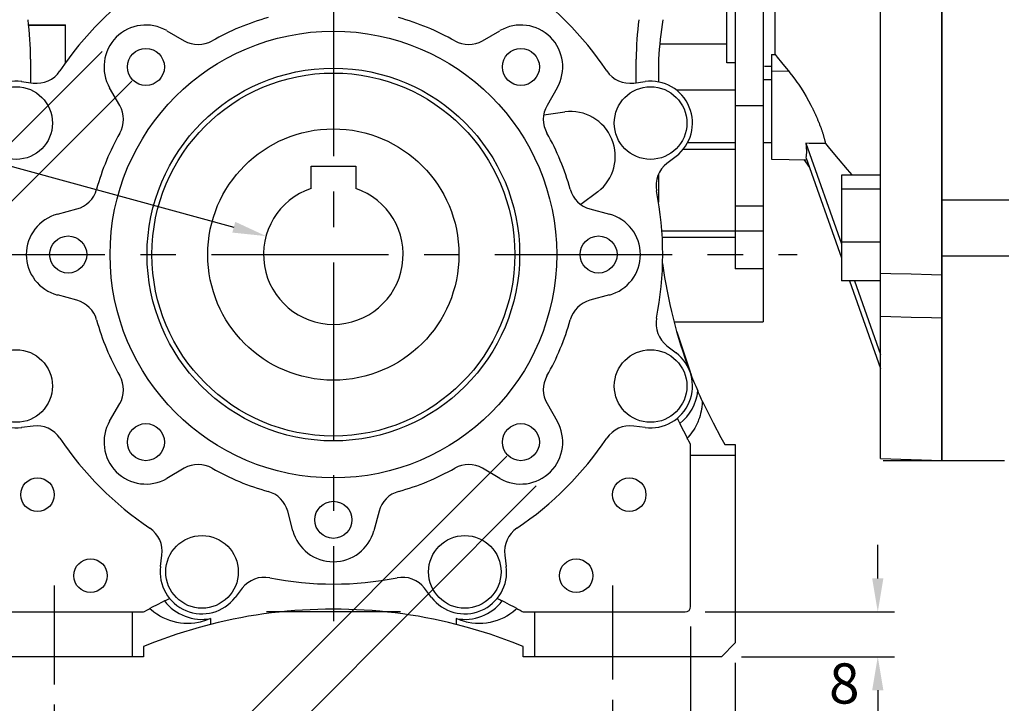
# Model space of a CAD drawing. Extents: x -1353 to -185, y 49 to 882.
# Drawn here: x -777 to -601, y 247 to 370 of the extents above; entities that cross this region are included whole.
import ezdxf

# ---------------------------------------------------------------- set-up
doc = ezdxf.new("R2010")
doc.units = 0
doc.header["$MEASUREMENT"] = 0
doc.linetypes.add('CENTER', pattern=[50.8, 31.75, -6.35, 6.35, -6.35])
doc.layers.add('CENTER', color=1, linetype='CENTER')
doc.styles.add('MX_NOTE_STANDARD', font='txt.shx', dxfattribs={"height": 3.15, "bigfont": 'extfont.shx'})
doc.dimstyles.new('MXDIMSTYLE', dxfattribs={"dimtxt": 3.15, "dimasz": 2.5, "dimexe": 1.5, "dimexo": 1, "dimgap": 1, "dimtad": 1, "dimdec": 4, "dimdsep": 46, "dimtxsty": 'MX_NOTE_STANDARD', "dimcen": 2.5, "dimadec": 0, "dimazin": 0, "dimtfac": 1, "dimtdec": 4, "dimtmove": 2, "dimatfit": 3, "dimfxl": 1, "dimtolj": 1, "dimarcsym": 0})

# ---------------------------------------------------------------- blocks, each defined once
blk = doc.blocks.new('*D18')
at = {"color": 3, "lineweight": -2}
for p, q in [((-757.43, 358.67), (-839.29, 276.81)), ((-690.25, 291.5), (-772.12, 209.63)), ((-832.93, 274.69), (-774.24, 216))]:
    blk.add_line(p, q, dxfattribs=at)
at = {"color": 3}
for points in [[(-832.22, 275.39), (-833.64, 273.98), (-837.17, 278.93)], [(-773.53, 216.7), (-774.95, 215.29), (-770, 211.75)]]:
    blk.add_solid(points, dxfattribs=at)
at = {"layer": 'DEFPOINTS', "color": 0}
for p in [(-754.88, 361.22), (-687.71, 294.04), (-770, 211.75)]:
    blk.add_point(p, dxfattribs=at)
at = {"color": 3, "insert": (-798.49, 250.43), "char_height": 7.2, "attachment_point": 5, "rotation": 315}
blk.add_mtext('\\A1;95', dxfattribs=at)
blk = doc.blocks.new('*D19')
at = {"color": 3, "lineweight": -2}
for p, q in [((-762.73, 363.98), (-858.61, 268.1)), ((-684.95, 286.19), (-780.83, 190.32)), ((-852.24, 265.98), (-782.95, 196.68))]:
    blk.add_line(p, q, dxfattribs=at)
at = {"color": 3}
for points in [[(-851.54, 266.69), (-852.95, 265.27), (-856.49, 270.22)], [(-782.24, 197.39), (-783.65, 195.98), (-778.7, 192.44)]]:
    blk.add_solid(points, dxfattribs=at)
at = {"layer": 'DEFPOINTS', "color": 0}
for p in [(-760.19, 366.52), (-682.41, 288.74), (-778.7, 192.44)]:
    blk.add_point(p, dxfattribs=at)
at = {"color": 3, "insert": (-812.5, 236.42), "char_height": 7.2, "attachment_point": 5, "rotation": 315}
blk.add_mtext('\\A1;110', dxfattribs=at)
blk = doc.blocks.new('*D20')
at = {"color": 3, "lineweight": -2}
for p, q in [((-771.3, 247.07), (-771.3, 220.92)), ((-671.3, 247.92), (-671.3, 220.92)), ((-765.3, 223.92), (-677.3, 223.92))]:
    blk.add_line(p, q, dxfattribs=at)
at = {"color": 3}
for points in [[(-765.3, 224.92), (-765.3, 222.92), (-771.3, 223.92)], [(-677.3, 224.92), (-677.3, 222.92), (-671.3, 223.92)]]:
    blk.add_solid(points, dxfattribs=at)
at = {"layer": 'DEFPOINTS', "color": 0}
for p in [(-771.3, 250.67), (-671.3, 251.52), (-671.3, 223.92)]:
    blk.add_point(p, dxfattribs=at)
at = {"color": 3, "insert": (-709.79, 231.12), "char_height": 7.2, "attachment_point": 5}
blk.add_mtext('\\A1;100', dxfattribs=at)
blk = doc.blocks.new('*D21')
at = {"color": 3, "lineweight": -2}
for p, q in [((-623.78, 269.63), (-623.78, 275.63)), ((-654.7, 263.63), (-620.78, 263.63)), ((-648.17, 255.63), (-620.78, 255.63)), ((-623.78, 249.63), (-623.78, 243.63)), ((-623.78, 243.63), (-632.18, 243.63))]:
    blk.add_line(p, q, dxfattribs=at)
at = {"color": 3}
for points in [[(-624.78, 269.63), (-622.78, 269.63), (-623.78, 263.63)], [(-624.78, 249.63), (-622.78, 249.63), (-623.78, 255.63)]]:
    blk.add_solid(points, dxfattribs=at)
at = {"layer": 'DEFPOINTS', "color": 0}
for p in [(-658.3, 263.63), (-651.77, 255.63), (-623.78, 255.63)]:
    blk.add_point(p, dxfattribs=at)
at = {"color": 3, "insert": (-629.78, 250.83), "char_height": 7.2, "attachment_point": 5}
blk.add_mtext('\\A1;8', dxfattribs=at)
blk = doc.blocks.new('*D22')
at = {"color": 3, "lineweight": -2}
for p, q in [((-657.3, 261.03), (-657.3, 218.43)), ((-649.3, 254.5), (-649.3, 218.43)), ((-663.3, 221.43), (-669.3, 221.43)), ((-643.3, 221.43), (-625.3, 221.43))]:
    blk.add_line(p, q, dxfattribs=at)
at = {"color": 3}
for points in [[(-663.3, 222.43), (-663.3, 220.43), (-657.3, 221.43)], [(-643.3, 222.43), (-643.3, 220.43), (-649.3, 221.43)]]:
    blk.add_solid(points, dxfattribs=at)
at = {"layer": 'DEFPOINTS', "color": 0}
for p in [(-657.3, 264.63), (-649.3, 258.1), (-649.3, 221.43)]:
    blk.add_point(p, dxfattribs=at)
at = {"color": 3, "insert": (-631.3, 228.63), "char_height": 7.2, "attachment_point": 5}
blk.add_mtext('\\A1;8', dxfattribs=at)
blk = doc.blocks.new('*D23')
at = {"color": 3, "lineweight": -2}
for p, q in [((-839.98, 353.92), (-817.18, 353.92)), ((-817.18, 353.92), (-739.14, 332.52))]:
    blk.add_line(p, q, dxfattribs=at)
at = {"color": 3}
blk.add_solid([(-738.87, 333.49), (-739.4, 331.56), (-733.35, 330.93)], dxfattribs=at)
at = {"layer": 'DEFPOINTS', "color": 0}
for p in [(-733.35, 330.93), (-709.24, 324.33)]:
    blk.add_point(p, dxfattribs=at)
at = {"color": 3, "insert": (-830.38, 361.12), "char_height": 7.2, "attachment_point": 5}
blk.add_mtext('\\A1;∅25', dxfattribs=at)

msp = doc.modelspace()

# ---------------------------------------------------------------- linework, layer by layer
for p, q in [((-623.3, 291.11), (-623.3, 490.73)), ((-612.3, 290.73), (-612.3, 490.73)), ((-612.3, 324.02), (-612.3, 384.73)), ((-649.3, 383.36), (-649.3, 325.08)), ((-644.3, 383.23), (-644.3, 315.57)), ((-650.8, 361.97), (-650.8, 382.05)), ((-642.19, 363.46), (-642.19, 380.22)), ((-775.88, 368.74), (-769.3, 368.74)), ((-775.88, 368.71), (-769.3, 368.71)), ((-769.3, 361.94), (-769.3, 368.74)), ((-751.13, 367.71), (-748, 365.9)), ((-694.59, 365.9), (-691.46, 367.71)), ((-650.8, 365.29), (-662.85, 365.29)), ((-642.8, 363.45), (-642.8, 344.72)), ((-642.8, 363.45), (-642.69, 363.45)), ((-642.69, 363.45), (-642.49, 363.46)), ((-642.49, 363.46), (-642.29, 363.46)), ((-642.29, 363.46), (-642.19, 363.46)), ((-642.19, 363.46), (-641.8, 362.98)), ((-775.55, 362.63), (-775.55, 358.39)), ((-667.05, 358.39), (-667.05, 362.63)), ((-663.05, 362.63), (-663.05, 358.53)), ((-649.3, 361.97), (-650.8, 361.97)), ((-641.8, 362.98), (-641, 362.01)), ((-641, 362.01), (-640.18, 361.01)), ((-644.05, 361.36), (-643.55, 361.36)), ((-643.55, 361.36), (-643.05, 361.37)), ((-643.05, 361.37), (-642.8, 361.37)), ((-642.8, 360.47), (-639.76, 360.5)), ((-640.18, 361.01), (-639.76, 360.5)), ((-639.76, 360.5), (-639.51, 360.18)), ((-639.51, 360.18), (-639, 359.53)), ((-777.14, 358.6), (-775.09, 358.33)), ((-667.5, 358.33), (-665.46, 358.6)), ((-644.3, 358.99), (-642.8, 359)), ((-639, 359.53), (-638.49, 358.84)), ((-638.49, 358.84), (-638.25, 358.49)), ((-638.25, 358.49), (-638, 358.13)), ((-638, 358.13), (-637.52, 357.4)), ((-759.57, 354.33), (-761.38, 357.47)), ((-681.21, 357.47), (-683.02, 354.33)), ((-649.3, 357.07), (-659.85, 357.07)), ((-637.52, 357.4), (-637.05, 356.66)), ((-637.05, 356.66), (-636.61, 355.91)), ((-636.61, 355.91), (-636.18, 355.15)), ((-636.18, 355.15), (-635.77, 354.39)), ((-683.62, 352.66), (-679.84, 353.16)), ((-644.3, 354.25), (-649.3, 354.25)), ((-635.77, 354.39), (-635.58, 354.01)), ((-635.58, 354.01), (-635.55, 353.95)), ((-635.55, 353.95), (-635.49, 353.82)), ((-635.49, 353.82), (-635.42, 353.7)), ((-635.42, 353.7), (-635.39, 353.63)), ((-635.39, 353.63), (-635.36, 353.57)), ((-635.36, 353.57), (-635.3, 353.44)), ((-635.3, 353.44), (-635.24, 353.32)), ((-635.24, 353.32), (-635.18, 353.19)), ((-635.18, 353.19), (-635.12, 353.06)), ((-635.12, 353.06), (-635.06, 352.94)), ((-635.06, 352.94), (-635.03, 352.87)), ((-635.03, 352.87), (-635, 352.81)), ((-635, 352.81), (-634.94, 352.68)), ((-634.94, 352.68), (-634.88, 352.55)), ((-634.88, 352.55), (-634.83, 352.42)), ((-634.83, 352.42), (-634.77, 352.29)), ((-634.77, 352.29), (-634.71, 352.17)), ((-634.71, 352.17), (-634.68, 352.1)), ((-634.68, 352.1), (-634.66, 352.04)), ((-634.66, 352.04), (-634.6, 351.91)), ((-634.6, 351.91), (-634.55, 351.78)), ((-634.55, 351.78), (-634.49, 351.65)), ((-634.49, 351.65), (-634.44, 351.52)), ((-634.44, 351.52), (-634.39, 351.4)), ((-634.39, 351.4), (-634.36, 351.33)), ((-634.36, 351.33), (-634.34, 351.27)), ((-634.34, 351.27), (-634.28, 351.14)), ((-634.28, 351.14), (-634.23, 351.01)), ((-634.23, 351.01), (-634.19, 350.89)), ((-634.19, 350.89), (-634.14, 350.76)), ((-634.14, 350.76), (-634.09, 350.63)), ((-634.09, 350.63), (-634.07, 350.57)), ((-634.07, 350.57), (-634.04, 350.51)), ((-634.04, 350.51), (-634, 350.38)), ((-634, 350.38), (-633.95, 350.26)), ((-633.95, 350.26), (-633.91, 350.14)), ((-633.91, 350.14), (-633.86, 350.01)), ((-633.86, 350.01), (-633.82, 349.89)), ((-633.82, 349.89), (-633.8, 349.83)), ((-633.8, 349.83), (-633.78, 349.77)), ((-633.78, 349.77), (-633.74, 349.65)), ((-633.74, 349.65), (-633.7, 349.53)), ((-633.7, 349.53), (-633.68, 349.47)), ((-633.68, 349.47), (-633.66, 349.41)), ((-633.66, 349.41), (-633.62, 349.29)), ((-633.62, 349.29), (-633.59, 349.17)), ((-649.3, 347.61), (-657.87, 347.61)), ((-644.3, 347.69), (-642.8, 347.67)), ((-636.65, 347.55), (-630.3, 329.54)), ((-636.07, 347.54), (-636.65, 347.55)), ((-636.65, 347.55), (-636.64, 347.45)), ((-634.91, 347.52), (-636.07, 347.54)), ((-633.74, 347.5), (-634.91, 347.52)), ((-633.15, 347.49), (-633.74, 347.5)), ((-633.59, 349.17), (-633.57, 349.11)), ((-633.57, 349.11), (-633.55, 349.06)), ((-633.55, 349.06), (-633.52, 348.94)), ((-633.52, 348.94), (-633.48, 348.83)), ((-633.48, 348.83), (-633.45, 348.71)), ((-633.45, 348.71), (-633.42, 348.6)), ((-633.42, 348.6), (-633.39, 348.49)), ((-633.39, 348.49), (-633.38, 348.43)), ((-633.38, 348.43), (-633.36, 348.38)), ((-633.36, 348.38), (-633.33, 348.27)), ((-633.33, 348.27), (-633.3, 348.16)), ((-633.3, 348.16), (-633.28, 348.06)), ((-633.28, 348.06), (-633.25, 347.95)), ((-633.25, 347.95), (-633.23, 347.85)), ((-633.23, 347.85), (-633.22, 347.79)), ((-633.22, 347.79), (-633.21, 347.74)), ((-633.21, 347.74), (-633.18, 347.64)), ((-633.18, 347.64), (-633.16, 347.54)), ((-633.16, 347.54), (-633.15, 347.49)), ((-633.15, 347.49), (-632.41, 346.6)), ((-649.3, 346.43), (-658.66, 346.43)), ((-636.64, 347.45), (-636.63, 347.26)), ((-636.63, 347.26), (-636.61, 347.08)), ((-636.61, 347.08), (-636.6, 346.99)), ((-636.6, 346.99), (-636.6, 346.9)), ((-636.6, 346.9), (-636.59, 346.73)), ((-636.59, 346.73), (-636.58, 346.56)), ((-636.58, 346.56), (-636.57, 346.41)), ((-636.57, 345.71), (-636.58, 345.58)), ((-636.57, 346.41), (-636.56, 346.25)), ((-636.56, 345.83), (-636.57, 345.71)), ((-636.56, 346.25), (-636.56, 346.11)), ((-636.56, 346.11), (-636.56, 346.04)), ((-636.56, 346.04), (-636.56, 345.97)), ((-636.56, 345.97), (-636.56, 345.83)), ((-632.41, 346.6), (-630.87, 344.77)), ((-659.91, 345.21), (-661.55, 343.96)), ((-642.8, 344.72), (-636.5, 344.61)), ((-637.02, 344.62), (-636.02, 343.24)), ((-636.64, 345.09), (-636.65, 345.05)), ((-636.65, 345.05), (-630.3, 327.04)), ((-636.63, 345.17), (-636.64, 345.09)), ((-636.61, 345.26), (-636.63, 345.17)), ((-636.6, 345.31), (-636.61, 345.26)), ((-636.59, 345.47), (-636.6, 345.36)), ((-636.6, 345.36), (-636.6, 345.31)), ((-636.58, 345.58), (-636.59, 345.47)), ((-630.87, 344.77), (-629.27, 342.86)), ((-725.3, 343.43), (-717.3, 343.43)), ((-725.3, 339.47), (-725.3, 343.43)), ((-717.3, 343.43), (-717.3, 339.47)), ((-629.27, 342.86), (-628.45, 341.88)), ((-663.05, 342.08), (-663.05, 337.13)), ((-630.3, 341.87), (-630.3, 322.91)), ((-623.3, 341.87), (-630.3, 341.87)), ((-673.93, 338.88), (-676.95, 336.56)), ((-623.3, 339.33), (-630.3, 339.33)), ((-600.3, 337.39), (-612.3, 337.39)), ((-770.74, 334.87), (-767.24, 335.81)), ((-675.35, 335.81), (-671.86, 334.87)), ((-644.3, 336.31), (-649.3, 336.31)), ((-649.3, 331.79), (-662.44, 331.79)), ((-644.3, 331.83), (-649.3, 331.83)), ((-649.3, 330.66), (-662.37, 330.66)), ((-623.3, 329.85), (-630.3, 329.85)), ((-612.3, 327.39), (-600.3, 327.39)), ((-644.3, 325.08), (-649.3, 325.08)), ((-623.3, 322.91), (-630.3, 322.91)), ((-628.84, 322.91), (-623.3, 307.21)), ((-627.96, 322.91), (-623.3, 309.71)), ((-623.3, 324.29), (-621.47, 324.24)), ((-621.47, 324.24), (-617.8, 324.15)), ((-617.8, 324.15), (-614.13, 324.06)), ((-614.13, 324.06), (-612.3, 324.02)), ((-767.24, 319.45), (-770.74, 320.39)), ((-671.86, 320.39), (-675.35, 319.45)), ((-621.47, 316.46), (-623.3, 316.51)), ((-617.8, 316.37), (-621.47, 316.46)), ((-614.13, 316.28), (-617.8, 316.37)), ((-612.3, 316.24), (-614.13, 316.28)), ((-612.3, 316.24), (-612.3, 290.73)), ((-660.28, 315.57), (-644.3, 315.57)), ((-659.8, 313.81), (-657.41, 306.61)), ((-661.55, 311.3), (-659.91, 310.05)), ((-655.88, 302.88), (-656.02, 303.21)), ((-655.61, 302.27), (-655.88, 302.88)), ((-655.36, 301.7), (-655.61, 302.27)), ((-655.23, 301.42), (-655.36, 301.7)), ((-761.38, 297.79), (-759.57, 300.93)), ((-683.02, 300.93), (-681.21, 297.79)), ((-655.35, 299.99), (-655.42, 299.59)), ((-655.32, 300.19), (-655.35, 299.99)), ((-655.29, 300.4), (-655.32, 300.19)), ((-655.25, 300.81), (-655.29, 300.4)), ((-655.23, 301.22), (-655.25, 300.81)), ((-655.23, 301.42), (-654.6, 300.1)), ((-655.23, 301.42), (-655.23, 301.22)), ((-654.6, 300.1), (-653.29, 297.47)), ((-655.73, 298.4), (-655.87, 298.01)), ((-655.61, 298.79), (-655.73, 298.4)), ((-655.51, 299.19), (-655.61, 298.79)), ((-655.42, 299.59), (-655.51, 299.19)), ((-775.09, 296.93), (-777.14, 296.66)), ((-665.46, 296.66), (-667.5, 296.93)), ((-659.24, 297.4), (-659.03, 296.97)), ((-659.03, 296.97), (-658.59, 296.08)), ((-656.57, 296.54), (-656.78, 296.19)), ((-656.37, 296.9), (-656.57, 296.54)), ((-656.19, 297.26), (-656.37, 296.9)), ((-656.02, 297.63), (-656.19, 297.26)), ((-655.94, 297.82), (-656.02, 297.63)), ((-655.87, 298.01), (-655.94, 297.82)), ((-653.29, 297.47), (-651.88, 294.9)), ((-658.59, 296.08), (-658.13, 295.19)), ((-658.13, 295.19), (-657.91, 294.76)), ((-657.77, 294.91), (-657.91, 294.76)), ((-657.81, 294.57), (-657.91, 294.76)), ((-657.6, 294.2), (-657.81, 294.57)), ((-657.5, 295.22), (-657.77, 294.91)), ((-657.25, 295.53), (-657.5, 295.22)), ((-657.13, 295.69), (-657.25, 295.53)), ((-657.01, 295.86), (-657.13, 295.69)), ((-656.78, 296.19), (-657.01, 295.86)), ((-651.88, 294.9), (-651.15, 293.63)), ((-657.4, 293.82), (-657.6, 294.2)), ((-657.3, 293.63), (-657.4, 293.82)), ((-657.3, 264.63), (-657.3, 293.63)), ((-651.15, 293.63), (-649.3, 293.63)), ((-649.3, 293.63), (-649.3, 258.1)), ((-649.3, 291.63), (-657.3, 291.63)), ((-623.3, 291.11), (-612.3, 290.73)), ((-748, 289.36), (-751.13, 287.55)), ((-691.46, 287.55), (-694.59, 289.36)), ((-728.54, 278.19), (-729.48, 281.68)), ((-713.12, 281.68), (-714.05, 278.19)), ((-752.27, 271.79), (-752, 273.83)), ((-690.59, 273.83), (-690.33, 271.79)), ((-737.63, 267.88), (-738.88, 266.25)), ((-703.71, 266.25), (-704.97, 267.88)), ((-752.87, 264.94), (-753.75, 264.48)), ((-751.98, 265.39), (-752.87, 264.94)), ((-751.55, 265.6), (-751.98, 265.39)), ((-690.61, 265.39), (-691.04, 265.6)), ((-689.73, 264.94), (-690.61, 265.39)), ((-688.85, 264.48), (-689.73, 264.94)), ((-784.3, 263.63), (-755.3, 263.63)), ((-757.3, 255.63), (-757.3, 263.63)), ((-755.3, 263.63), (-755.11, 263.74)), ((-755.11, 263.74), (-754.74, 263.94)), ((-754.74, 263.94), (-754.36, 264.15)), ((-754.36, 264.15), (-754.17, 264.25)), ((-753.75, 264.48), (-754.17, 264.25)), ((-753.94, 264.03), (-754.17, 264.25)), ((-753.44, 263.62), (-753.94, 264.03)), ((-752.92, 263.24), (-753.44, 263.62)), ((-752.65, 263.07), (-752.92, 263.24)), ((-752.38, 262.9), (-752.65, 263.07)), ((-751.81, 262.59), (-752.38, 262.9)), ((-709.3, 263.63), (-733.3, 263.63)), ((-690.22, 262.9), (-690.79, 262.59)), ((-689.94, 263.07), (-690.22, 262.9)), ((-689.67, 263.24), (-689.94, 263.07)), ((-689.15, 263.62), (-689.67, 263.24)), ((-688.66, 264.03), (-689.15, 263.62)), ((-688.42, 264.25), (-688.85, 264.48)), ((-688.42, 264.25), (-688.66, 264.03)), ((-688.42, 264.25), (-688.23, 264.15)), ((-688.23, 264.15), (-687.86, 263.94)), ((-687.86, 263.94), (-687.48, 263.74)), ((-687.48, 263.74), (-687.3, 263.63)), ((-687.3, 263.63), (-658.3, 263.63)), ((-685.3, 263.63), (-685.3, 255.63)), ((-751.22, 262.32), (-751.81, 262.59)), ((-750.61, 262.09), (-751.22, 262.32)), ((-749.99, 261.9), (-750.61, 262.09)), ((-749.35, 261.75), (-749.99, 261.9)), ((-749.03, 261.7), (-749.35, 261.75)), ((-748.71, 261.65), (-749.03, 261.7)), ((-748.06, 261.58), (-748.71, 261.65)), ((-747.4, 261.56), (-748.06, 261.58)), ((-746.75, 261.58), (-747.4, 261.56)), ((-746.1, 261.65), (-746.75, 261.58)), ((-745.46, 261.75), (-746.1, 261.65)), ((-745.14, 261.82), (-745.46, 261.75)), ((-743.3, 261.41), (-745.33, 260.88)), ((-744.82, 261.9), (-745.14, 261.82)), ((-744.2, 262.09), (-744.82, 261.9)), ((-743.59, 262.32), (-744.2, 262.09)), ((-743.3, 262.45), (-743.59, 262.32)), ((-743.3, 262.45), (-743.3, 261.41)), ((-699.3, 262.45), (-699.3, 261.41)), ((-699, 262.32), (-699.3, 262.45)), ((-697.26, 260.88), (-699.3, 261.41)), ((-698.39, 262.09), (-699, 262.32)), ((-697.77, 261.9), (-698.39, 262.09)), ((-697.45, 261.82), (-697.77, 261.9)), ((-697.13, 261.75), (-697.45, 261.82)), ((-696.49, 261.65), (-697.13, 261.75)), ((-695.84, 261.58), (-696.49, 261.65)), ((-695.19, 261.56), (-695.84, 261.58)), ((-694.53, 261.58), (-695.19, 261.56)), ((-693.89, 261.65), (-694.53, 261.58)), ((-693.56, 261.7), (-693.89, 261.65)), ((-693.24, 261.75), (-693.56, 261.7)), ((-692.61, 261.9), (-693.24, 261.75)), ((-691.98, 262.09), (-692.61, 261.9)), ((-691.38, 262.32), (-691.98, 262.09)), ((-690.79, 262.59), (-691.38, 262.32)), ((-749.37, 259.66), (-753.34, 258.25)), ((-745.33, 260.88), (-749.37, 259.66)), ((-693.23, 259.66), (-697.26, 260.88)), ((-689.26, 258.25), (-693.23, 259.66)), ((-753.34, 258.25), (-755.3, 257.48)), ((-687.3, 257.48), (-689.26, 258.25)), ((-649.3, 258.1), (-651.77, 255.63)), ((-755.3, 257.48), (-755.3, 255.63)), ((-687.3, 255.63), (-687.3, 257.48)), ((-755.3, 255.63), (-790.82, 255.63)), ((-651.77, 255.63), (-687.3, 255.63))]:
    msp.add_line(p, q)
at = {"color": 7, "linetype": 'Continuous'}
for p, q in [((-612.3, 490.73), (-612.3, 290.73)), ((-612.3, 490.73), (-612.3, 290.73)), ((-612.3, 337.39), (-612.3, 327.39)), ((-622.8, 290.73), (-612.3, 290.73)), ((-622.3, 290.73), (-612.3, 290.73))]:
    msp.add_line(p, q, dxfattribs=at)
at = {"linetype": 'Continuous'}
for p in [(-612.3, 490.73), (-622.3, 290.73)]:
    msp.add_line(p, (-612.3, 290.73), dxfattribs=at)
at = {"color": 7}
msp.add_line((-612.3, 290.73), (-601.1, 290.73), dxfattribs=at)
for centre, radius in [((-721.3, 327.63), 40), ((-754.88, 361.22), 3.32), ((-687.71, 361.22), 3.32), ((-721.3, 327.63), 33.37), ((-721.3, 327.63), 32.5), ((-778.11, 351.17), 6.5), ((-664.48, 351.17), 6.5), ((-721.3, 327.63), 22.5), ((-768.8, 327.63), 3.32), ((-673.8, 327.63), 3.32), ((-778.11, 304.09), 6.5), ((-664.48, 304.09), 6.5), ((-754.88, 294.04), 3.32), ((-687.71, 294.04), 3.32), ((-774.3, 284.63), 3), ((-668.3, 284.63), 3), ((-721.3, 280.13), 3.32), ((-744.83, 270.81), 6.5), ((-697.76, 270.81), 6.5), ((-764.8, 270.13), 3), ((-677.8, 270.13), 3)]:
    msp.add_circle(centre, radius)
for centre, radius, start, end in [((-721.3, 327.63), 59, 123.8607, 146.1393), ((-721.3, 327.63), 59, 33.8607, 56.1393), ((-841.73, 362.05), 66.19, 0.504, 6.6193), ((-754.88, 361.22), 7.5, 60, 210), ((-721.3, 327.63), 44, 105.3976, 119.6024), ((-721.3, 327.63), 44, 60.3976, 74.6024), ((-687.71, 361.22), 7.5, 330, 120), ((-600.86, 362.05), 66.19, 173.3807, 179.496), ((-598.97, 359.29), 64.16, 170.68, 177.0133), ((-745.5, 370.23), 5, 240, 299.6024), ((-697.09, 370.23), 5, 240.3976, 300), ((-774.44, 363.29), 5, 262.5, 326.1393), ((-668.15, 363.29), 5, 213.8607, 277.5), ((-778.11, 351.17), 7.5, 82.5, 232.5), ((-664.48, 351.17), 7.5, 307.5, 97.5), ((-763.9, 351.83), 5, 330.3976, 30), ((-678.69, 351.83), 5, 150, 209.6024), ((-678.8, 345.23), 8, 307.4953, 97.4953), ((-721.3, 327.63), 44, 150.3976, 164.6024), ((-721.3, 327.63), 44, 15.3976, 29.6024), ((-658.5, 339.99), 5, 127.5, 191.1393), ((-768.54, 340.64), 5, 285, 344.6024), ((-721.3, 327.63), 12.5, 108.6629, 71.3371), ((-674.06, 340.64), 5, 195.3976, 255), ((-721.3, 327.63), 59, 348.8607, 11.1393), ((-577.58, 337.13), 85.47, 180.0025, 180.085), ((-768.8, 327.63), 7.5, 105, 255), ((-673.8, 327.63), 7.5, 285, 75), ((-577.58, 337.13), 85.47, 187.4815, 200.803), ((-768.54, 314.62), 5, 15.3976, 75), ((-674.06, 314.62), 5, 105, 164.6024), ((-721.3, 327.63), 44, 195.3976, 209.6024), ((-721.3, 327.63), 44, 330.3976, 344.6024), ((-658.5, 315.27), 5, 168.8607, 232.5), ((-778.11, 304.09), 7.5, 127.5, 277.5), ((-664.48, 304.09), 7.5, 262.5, 52.5), ((-763.9, 303.43), 5, 330, 29.6024), ((-678.69, 303.43), 5, 150.3976, 210), ((-577.58, 337.13), 85.47, 200.8293, 203.3874), ((-664.48, 304.09), 8.5, 308.0287, 354.0019), ((-587.2, 332.18), 80, 205.0366, 205.773), ((-774.44, 291.97), 5, 33.8607, 97.5), ((-754.88, 294.04), 7.5, 150, 300), ((-687.71, 294.04), 7.5, 240, 30), ((-668.15, 291.97), 5, 82.5, 146.1393), ((-721.3, 327.63), 59, 213.8607, 236.1393), ((-721.3, 327.63), 59, 303.8607, 326.1393), ((-745.5, 285.03), 5, 60.3976, 120), ((-721.3, 327.63), 44, 240.3976, 254.6024), ((-721.3, 327.63), 44, 285.3976, 299.6024), ((-697.09, 285.03), 5, 60, 119.6024), ((-734.31, 280.39), 5, 15, 74.6024), ((-708.29, 280.39), 5, 105.3976, 165), ((-756.96, 274.48), 5, 352.5, 56.1393), ((-721.3, 280.13), 7.5, 195, 345), ((-685.64, 274.48), 5, 123.8607, 187.5), ((-744.83, 270.81), 7.5, 172.5, 322.5), ((-697.76, 270.81), 7.5, 217.5, 7.5), ((-733.66, 264.84), 5, 78.8607, 142.5), ((-721.3, 327.63), 59, 258.8607, 281.1393), ((-708.93, 264.84), 5, 37.5, 101.1393), ((-720.15, 201.51), 71.37, 115.2747, 116.0982), ((-744.83, 270.81), 8.5, 217.7721, 280.4042), ((-697.76, 270.81), 8.5, 259.5958, 322.2279), ((-722.44, 201.51), 71.37, 63.9018, 64.7253), ((-658.3, 264.63), 1, 270, 0), ((-721.3, 173.96), 90.18, 75.8792, 104.1208)]:
    msp.add_arc(centre, radius, start, end)
at = {"layer": 'CENTER'}
for p, q in [((-721.3, 427.81), (-721.3, 261.99)), ((-793.96, 327.63), (-638.23, 327.63)), ((-771.3, 268.38), (-771.3, 250.67)), ((-671.3, 268.4), (-671.3, 251.52))]:
    msp.add_line(p, q, dxfattribs=at)

# ---------------------------------------------------------------- dimensions: what is measured, and where the dimension line sits
dim = msp.add_aligned_dim(p1=(-760.19, 366.52), p2=(-682.41, 288.74), distance=-136.19, dimstyle='MXDIMSTYLE', override={"dimscale": 1.2, "dimtxt": 6, "dimasz": 5, "dimexe": 2.5, "dimexo": 3, "dimgap": 3, "dimtoh": 1, "dimdec": 0, "dimzin": 9, "dimtxsty": 'Standard', "dimcen": 0, "dimclrd": 3, "dimclre": 3, "dimclrt": 3, "dimtdec": 0, "dimtofl": 0, "dimtmove": 0, "dimtzin": 0})
dim.commit()
dim.dimension.update_dxf_attribs({"geometry": '*D19', "text_midpoint": (-812.5, 236.42)})
dim = msp.add_diameter_dim_2p(p1=(-709.24, 324.33), p2=(-733.35, 330.93), dimstyle='MXDIMSTYLE', override={"dimscale": 1.2, "dimtxt": 6, "dimasz": 5, "dimexe": 2.5, "dimexo": 3, "dimgap": 3, "dimtoh": 1, "dimdec": 0, "dimzin": 9, "dimtxsty": 'Standard', "dimcen": 0, "dimclrd": 3, "dimclre": 3, "dimclrt": 3, "dimtdec": 0, "dimtofl": 0, "dimtmove": 0, "dimtzin": 0})
dim.commit()
dim.dimension.update_dxf_attribs({"geometry": '*D23', "text_midpoint": (-830.38, 353.92), "dimtype": 163})
dim = msp.add_linear_dim(base=(-770, 211.75), p1=(-754.88, 361.22), p2=(-687.71, 294.04), angle=315, dimstyle='MXDIMSTYLE', override={"dimscale": 1.2, "dimtxt": 6, "dimasz": 5, "dimexe": 2.5, "dimexo": 3, "dimgap": 3, "dimtoh": 1, "dimdec": 0, "dimzin": 9, "dimtxsty": 'Standard', "dimcen": 0, "dimclrd": 3, "dimclre": 3, "dimclrt": 3, "dimtdec": 0, "dimtofl": 0, "dimtmove": 0, "dimtzin": 0})
dim.commit()
dim.dimension.update_dxf_attribs({"geometry": '*D18', "text_midpoint": (-803.58, 245.34), "dimtype": 161})
dim = msp.add_linear_dim(base=(-623.78, 255.63), p1=(-658.3, 263.63), p2=(-651.77, 255.63), angle=90, dimstyle='MXDIMSTYLE', override={"dimscale": 1.2, "dimtxt": 6, "dimasz": 5, "dimexe": 2.5, "dimexo": 3, "dimgap": 3, "dimtoh": 1, "dimdec": 0, "dimzin": 9, "dimtxsty": 'Standard', "dimcen": 0, "dimclrd": 3, "dimclre": 3, "dimclrt": 3, "dimtdec": 0, "dimtofl": 0, "dimtmove": 0, "dimtzin": 0})
dim.commit()
dim.dimension.update_dxf_attribs({"geometry": '*D21', "text_midpoint": (-629.78, 250.83)})
dim = msp.add_linear_dim(base=(-649.3, 221.43), p1=(-657.3, 264.63), p2=(-649.3, 258.1), dimstyle='MXDIMSTYLE', override={"dimscale": 1.2, "dimtxt": 6, "dimasz": 5, "dimexe": 2.5, "dimexo": 3, "dimgap": 3, "dimtoh": 1, "dimdec": 0, "dimzin": 9, "dimtxsty": 'Standard', "dimcen": 0, "dimclrd": 3, "dimclre": 3, "dimclrt": 3, "dimtdec": 0, "dimtofl": 0, "dimtmove": 0, "dimtzin": 0})
dim.commit()
dim.dimension.update_dxf_attribs({"geometry": '*D22', "text_midpoint": (-631.3, 228.63)})
dim = msp.add_linear_dim(base=(-671.3, 223.92), p1=(-771.3, 250.67), p2=(-671.3, 251.52), dimstyle='MXDIMSTYLE', override={"dimscale": 1.2, "dimtxt": 6, "dimasz": 5, "dimexe": 2.5, "dimexo": 3, "dimgap": 3, "dimtoh": 1, "dimdec": 0, "dimzin": 9, "dimtxsty": 'Standard', "dimcen": 0, "dimclrd": 3, "dimclre": 3, "dimclrt": 3, "dimtdec": 0, "dimtofl": 0, "dimtmove": 0, "dimtzin": 0})
dim.commit()
dim.dimension.update_dxf_attribs({"geometry": '*D20', "text_midpoint": (-709.79, 223.92), "dimtype": 160})

doc.saveas('drawing.dxf')
